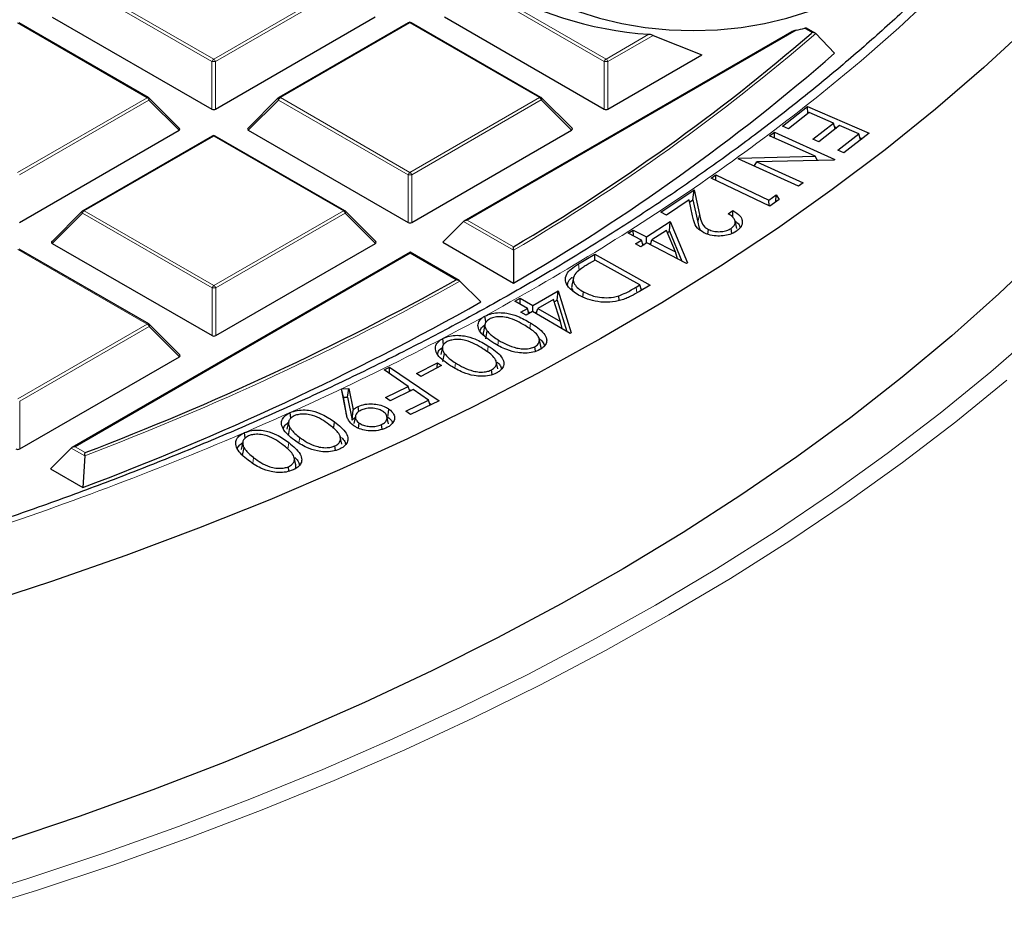
# Model space of a CAD drawing. Units: millimetres. Extents: x 0 to 420, y 0 to 297.
# Drawn here: x 334 to 352, y 172 to 189 of the extents above; entities that cross this region are included whole.
import ezdxf

# ---------------------------------------------------------------- set-up
doc = ezdxf.new("R2010")
doc.units = ezdxf.units.MM

msp = doc.modelspace()

# ---------------------------------------------------------------- linework, layer by layer
at = {"color": 8, "linetype": 'Continuous', "lineweight": 18}
for p, q in [((335.0243, 189.2955), (337.426, 187.9104)), ((337.426, 187.9104), (339.8254, 189.2969)), ((342.2974, 189.2976), (344.6991, 187.9124)), ((337.3911, 187.8668), (334.9893, 189.252)), ((339.8605, 189.2534), (337.461, 187.8669)), ((344.6642, 187.8689), (342.2624, 189.254)), ((336.1907, 187.1965), (333.7889, 188.5817)), ((341.062, 188.5837), (338.6626, 187.1972)), ((343.4638, 187.1986), (341.062, 188.5837)), ((348.2206, 188.4457), (342.126, 184.9239)), ((344.6991, 187.9124), (345.4937, 188.3716)), ((345.5689, 188.3513), (344.7341, 187.8689)), ((348.5205, 188.4048), (348.3812, 188.4852)), ((348.5016, 188.3884), (348.5205, 188.4048)), ((337.3913, 186.9837), (337.3911, 187.8668)), ((337.461, 187.8669), (337.4613, 186.9837)), ((344.6644, 186.9858), (344.6642, 187.8689)), ((344.7341, 187.8689), (344.7344, 186.9858)), ((333.7913, 185.81), (336.1907, 187.1965)), ((336.2257, 187.153), (333.8263, 185.7665)), ((336.7856, 186.5932), (336.2257, 187.153)), ((338.6276, 187.1537), (338.0677, 186.5936)), ((341.0294, 185.7685), (338.6276, 187.1537)), ((338.6626, 187.1972), (341.0644, 185.8121)), ((341.0644, 185.8121), (343.4638, 187.1986)), ((343.4988, 187.1551), (341.0994, 185.7685)), ((344.0587, 186.5953), (343.4988, 187.1551)), ((337.4272, 186.4834), (335.0278, 185.0969)), ((339.829, 185.0982), (337.4272, 186.4834)), ((341.0297, 184.8854), (341.0294, 185.7685)), ((341.0994, 185.7685), (341.0996, 184.8854)), ((335.0278, 185.0969), (337.4296, 183.7117)), ((337.4296, 183.7117), (339.829, 185.0982)), ((334.9929, 185.0533), (334.433, 184.4932)), ((337.3946, 183.6682), (334.9929, 185.0533)), ((339.864, 185.0547), (337.4646, 183.6682)), ((340.4239, 184.4949), (339.864, 185.0547)), ((342.9811, 184.367), (342.056, 184.9005)), ((342.126, 184.9239), (342.9806, 184.431)), ((346.3994, 184.8904), (346.4294, 185.0326)), ((336.1942, 182.9978), (333.7925, 184.383)), ((341.0655, 184.3111), (334.8564, 180.7232)), ((341.9201, 183.8182), (341.0655, 184.3111)), ((344.2028, 183.9969), (344.1859, 184.114)), ((337.3949, 182.785), (337.3946, 183.6682)), ((337.4646, 183.6682), (337.4649, 182.7851)), ((345.2718, 183.5797), (345.2569, 183.6841)), ((333.7948, 181.6113), (336.1942, 182.9978)), ((336.2293, 182.9543), (333.8298, 181.5678)), ((336.7891, 182.3946), (336.2293, 182.9543)), ((343.2827, 182.9114), (343.2984, 183.0201)), ((342.6944, 182.608), (342.7077, 182.7001)), ((342.4991, 182.4801), (342.5156, 182.5917)), ((341.8958, 182.1835), (341.9098, 182.2779)), ((333.8298, 181.5678), (333.8301, 180.6847)), ((339.0057, 180.7975), (339.0213, 180.8962)), ((335.0356, 180.5561), (334.7865, 180.6998)), ((334.8564, 180.7232), (335.0419, 180.6162)), ((338.7984, 180.6772), (338.8182, 180.8003)), ((338.1502, 180.4219), (338.1663, 180.5216))]:
    msp.add_line(p, q, dxfattribs=at)
at = {"color": 7, "linetype": 'Continuous', "lineweight": 25}
for p, q in [((336.2192, 187.1994), (333.8175, 188.5845)), ((334.4294, 188.6919), (337.3913, 186.9837)), ((337.4613, 186.9837), (340.4203, 188.6936)), ((341.0334, 188.5865), (338.634, 187.2)), ((343.4923, 187.2014), (341.0906, 188.5866)), ((341.7025, 188.694), (344.6644, 186.9858)), ((348.1433, 188.4204), (342.0688, 184.9102)), ((345.5689, 188.3513), (346.4732, 187.9906)), ((348.5722, 188.3944), (348.4129, 188.4862)), ((348.5841, 188.3852), (348.9336, 188.0208)), ((344.7344, 186.9858), (346.4732, 187.9906)), ((336.7946, 186.6269), (336.2311, 187.1903)), ((338.6222, 187.191), (338.0587, 186.6273)), ((344.0677, 186.629), (343.5042, 187.1923)), ((347.9667, 186.6683), (348.4334, 187.0314)), ((348.4644, 186.9194), (348.0795, 186.6199)), ((348.4334, 187.0314), (349.5783, 186.5409)), ((348.4385, 186.8992), (348.4334, 187.0314)), ((348.9136, 186.727), (348.4644, 186.9194)), ((348.5287, 186.4276), (348.9136, 186.727)), ((348.9474, 186.6182), (348.9136, 186.727)), ((333.8266, 184.8834), (336.7856, 186.5932)), ((338.0677, 186.5936), (341.0297, 184.8854)), ((341.0996, 184.8854), (344.0587, 186.5953)), ((347.7298, 186.4919), (347.8179, 186.557)), ((347.8179, 186.557), (348.9364, 186.0531)), ((347.8213, 186.4507), (347.8179, 186.557)), ((348.0795, 186.6199), (347.9667, 186.6683)), ((349.0255, 186.679), (348.6406, 186.3795)), ((348.9362, 186.6543), (348.9733, 186.6384)), ((348.9956, 186.2237), (349.3837, 186.5256)), ((349.3837, 186.5256), (349.0255, 186.679)), ((349.5783, 186.5409), (349.1084, 186.1753)), ((349.4177, 186.4159), (349.3837, 186.5256)), ((337.3987, 186.4862), (334.9992, 185.0997)), ((339.8576, 185.1011), (337.4558, 186.4862)), ((348.5755, 186.111), (347.7298, 186.4919)), ((348.6406, 186.3795), (348.5287, 186.4276)), ((349.4062, 186.4529), (349.4442, 186.4366)), ((349.1084, 186.1753), (348.9956, 186.2237)), ((347.1487, 186.0619), (347.1678, 186.0761)), ((348.2672, 185.558), (347.1487, 186.0619)), ((347.1678, 186.0761), (348.5755, 186.111)), ((347.1701, 186.0522), (347.1678, 186.0761)), ((347.4435, 185.9291), (347.495, 186.0058)), ((348.9178, 186.0394), (347.495, 186.0058)), ((347.495, 186.0058), (348.3512, 185.6201)), ((348.6177, 186.0323), (348.5755, 186.111)), ((348.6161, 186.0353), (348.6225, 186.0325)), ((348.9364, 186.0531), (348.9178, 186.0394)), ((346.6437, 185.705), (346.731, 185.7662)), ((347.7359, 185.1859), (346.6437, 185.705)), ((346.731, 185.7662), (347.7164, 185.2978)), ((346.7336, 185.6623), (346.731, 185.7662)), ((348.3512, 185.6201), (348.2672, 185.558)), ((345.7157, 185.0731), (346.3297, 185.4857)), ((346.3083, 185.3046), (346.3297, 185.4857)), ((346.3297, 185.4857), (346.4294, 185.0326)), ((346.2372, 185.3018), (345.8199, 185.0214)), ((346.3018, 185.0068), (346.2372, 185.3018)), ((346.2458, 185.2626), (346.3083, 185.3046)), ((346.3083, 185.3046), (346.3994, 184.8904)), ((347.7164, 185.2978), (347.8539, 185.3943)), ((347.719, 185.194), (347.7164, 185.2978)), ((347.9084, 185.3069), (347.7359, 185.1859)), ((347.8461, 185.2632), (347.8539, 185.3943)), ((347.8539, 185.3943), (347.9084, 185.3069)), ((334.9874, 185.0906), (334.4239, 184.5269)), ((340.4329, 184.5286), (339.8694, 185.092)), ((345.8199, 185.0214), (345.7157, 185.0731)), ((346.9626, 185.0455), (347.0495, 185.1038)), ((342.056, 184.9005), (341.6711, 184.5155)), ((345.4476, 184.6152), (345.8872, 184.8983)), ((345.8715, 184.722), (345.8872, 184.8983)), ((345.8872, 184.8983), (346.209, 184.136)), ((347.1198, 184.7729), (347.0898, 184.9107)), ((345.1108, 184.6825), (345.2029, 184.7418)), ((345.2029, 184.7418), (345.4476, 184.6152)), ((345.2044, 184.634), (345.2029, 184.7418)), ((345.8196, 184.7372), (345.5487, 184.5628)), ((345.9873, 184.3358), (345.8196, 184.7372)), ((345.8356, 184.6989), (345.8715, 184.722)), ((345.8715, 184.722), (346.1054, 184.1677)), ((346.5855, 184.6634), (346.5971, 184.7526)), ((347.0301, 184.6797), (347.0157, 184.7742)), ((341.6711, 184.5155), (342.9836, 183.7585)), ((345.3555, 184.5558), (345.1108, 184.6825)), ((345.2443, 184.4841), (345.3555, 184.5558)), ((345.3857, 184.4578), (345.3555, 184.5558)), ((345.4493, 184.4988), (345.4476, 184.6152)), ((345.5208, 184.4703), (345.5487, 184.5628)), ((345.5487, 184.5628), (345.9873, 184.3358)), ((336.2228, 183.0007), (333.821, 184.3858)), ((334.433, 184.4932), (337.3949, 182.785)), ((341.0655, 184.3304), (334.7993, 180.7095)), ((337.4649, 182.7851), (340.4239, 184.4949)), ((341.9773, 183.8045), (341.0655, 184.3304)), ((342.9811, 184.367), (342.9836, 183.7585)), ((345.3453, 184.4318), (345.2443, 184.4841)), ((345.4566, 184.5035), (345.3453, 184.4318)), ((345.3762, 184.4887), (345.4081, 184.4722)), ((346.1901, 184.1239), (345.4566, 184.5035)), ((345.4985, 184.4818), (345.5304, 184.5024)), ((346.0215, 184.2112), (345.9873, 184.3358)), ((344.1859, 184.114), (344.4885, 184.2952)), ((344.4946, 184.1866), (344.3845, 184.1209)), ((344.4885, 184.2952), (345.5152, 183.7234)), ((344.4891, 184.1833), (344.4885, 184.2952)), ((345.3244, 183.7245), (344.4946, 184.1866)), ((346.209, 184.136), (346.1901, 184.1239)), ((341.9906, 183.7946), (342.3778, 183.4085)), ((344.0944, 183.8575), (344.0644, 183.7195)), ((343.3395, 183.3464), (343.8109, 183.6152)), ((343.7913, 183.4395), (343.8109, 183.6152)), ((343.8109, 183.6152), (344.0534, 182.8384)), ((345.2569, 183.6841), (345.3244, 183.7245)), ((345.5152, 183.7234), (345.3182, 183.6054)), ((345.3542, 183.627), (345.3244, 183.7245)), ((345.3462, 183.6533), (345.3731, 183.6383)), ((343.0086, 183.4263), (343.107, 183.4823)), ((343.2411, 183.2904), (343.0086, 183.4263)), ((343.1068, 183.3689), (343.107, 183.4823)), ((343.107, 183.4823), (343.3395, 183.3464)), ((343.7255, 183.4559), (343.4351, 183.2904)), ((343.8517, 183.0469), (343.7255, 183.4559)), ((343.7396, 183.41), (343.7913, 183.4395)), ((343.7913, 183.4395), (343.9712, 182.8634)), ((344.2691, 183.5001), (344.2822, 183.5952)), ((344.9416, 183.4354), (344.9333, 183.5241)), ((343.1218, 183.2224), (343.2411, 183.2904)), ((343.2698, 183.1963), (343.2411, 183.2904)), ((343.3393, 183.2329), (343.3395, 183.3464)), ((343.4057, 183.1941), (343.4351, 183.2904)), ((343.4351, 183.2904), (343.8517, 183.0469)), ((343.2175, 183.1665), (343.1218, 183.2224)), ((343.3367, 183.2344), (343.2175, 183.1665)), ((343.2601, 183.228), (343.2924, 183.2091)), ((344.0333, 182.827), (343.3367, 183.2344)), ((343.3836, 183.207), (343.4151, 183.225)), ((336.7981, 182.4282), (336.2346, 182.9916)), ((342.4546, 182.9954), (342.4247, 182.8576)), ((342.468, 182.7251), (342.4955, 182.8724)), ((343.884, 182.9144), (343.8517, 183.0469)), ((341.687, 182.6145), (341.6716, 182.7304)), ((344.0534, 182.8384), (344.0333, 182.827)), ((341.6665, 182.5735), (341.6365, 182.4357)), ((343.3886, 182.4944), (343.3769, 182.58)), ((333.8301, 180.6847), (336.7891, 182.3946)), ((341.6759, 182.3069), (341.7036, 182.4539)), ((340.583, 182.1497), (340.6874, 182.2007)), ((341.0317, 181.8445), (340.583, 182.1497)), ((340.6848, 182.0804), (340.6874, 182.2007)), ((340.6874, 182.2007), (341.6028, 181.5784)), ((341.1875, 182.0802), (341.5711, 182.2805)), ((341.6499, 182.2301), (341.2663, 182.0298)), ((341.5699, 182.1884), (341.5711, 182.2805)), ((341.5711, 182.2805), (341.6499, 182.2301)), ((342.5883, 182.0639), (342.577, 182.1487)), ((342.6921, 182.17), (342.6623, 182.3072)), ((341.2663, 182.0298), (341.1875, 182.0802)), ((339.7956, 181.7974), (339.931, 181.8045)), ((339.879, 181.3573), (339.7956, 181.7974)), ((339.829, 181.6416), (339.7956, 181.7974)), ((339.9044, 181.6456), (339.931, 181.8045)), ((339.931, 181.8045), (340.0112, 181.4089)), ((340.6092, 181.6374), (341.0317, 181.8445)), ((341.1219, 181.7832), (340.6994, 181.5761)), ((341.0592, 181.7525), (341.0317, 181.8445)), ((341.0485, 181.7883), (341.0835, 181.7645)), ((341.4082, 181.5885), (341.1219, 181.7832)), ((339.829, 181.6416), (339.9044, 181.6456)), ((339.8959, 181.2887), (339.829, 181.6416)), ((339.9044, 181.6456), (339.9908, 181.2192)), ((340.6994, 181.5761), (340.6092, 181.6374)), ((340.1157, 181.3751), (340.1038, 181.4709)), ((340.9857, 181.3814), (341.4082, 181.5885)), ((341.6028, 181.5784), (341.0759, 181.3202)), ((341.4358, 181.4965), (341.4082, 181.5885)), ((341.4251, 181.5322), (341.4601, 181.5084)), ((338.8547, 181.2551), (338.8423, 181.3575)), ((339.9908, 181.2192), (340.0112, 181.4089)), ((340.0557, 181.2965), (340.0257, 181.1587)), ((340.6677, 181.1472), (340.6376, 181.2853)), ((341.0759, 181.3202), (340.9857, 181.3814)), ((338.8129, 181.1866), (338.7829, 181.0487)), ((338.81, 180.9346), (338.8386, 181.0803)), ((340.1077, 181.07), (340.1224, 181.1644)), ((340.5461, 181.0488), (340.5354, 181.1356)), ((338.0115, 180.8858), (337.9996, 180.9872)), ((339.8028, 180.7703), (339.7729, 180.9077)), ((334.7865, 180.6998), (334.4015, 180.3148)), ((337.965, 180.8141), (337.935, 180.6762)), ((337.9594, 180.5635), (337.9881, 180.709)), ((339.6805, 180.6566), (339.6705, 180.7396)), ((335.0356, 180.5561), (335.0003, 179.9694)), ((338.9466, 180.3886), (338.9167, 180.5259)), ((338.8203, 180.2714), (338.8106, 180.3546)), ((334.4015, 180.3148), (335.0003, 179.9694))]:
    msp.add_line(p, q, dxfattribs=at)
at = {"color": 7, "linetype": 'Continuous', "lineweight": 25, "flags": 128}
for points in [[(343.4851, 189.1181), (343.8197, 188.9457), (344.1857, 188.7959), (344.5784, 188.6708), (344.9929, 188.5718), (345.424, 188.5002), (345.8662, 188.457), (346.3141, 188.4426), (346.7619, 188.4572), (347.2041, 188.5007), (347.6351, 188.5725), (348.0494, 188.6717), (348.4419, 188.7971), (348.8076, 188.9471), (349.1419, 189.1197), (349.4407, 189.3129), (349.7001, 189.5241), (349.9169, 189.7508), (350.0883, 189.9901), (350.2123, 190.239), (350.2872, 190.4943), (350.3121, 190.7529), (350.2868, 191.0114), (350.2397, 191.1892)], [(352.5537, 188.5428), (351.7004, 187.7561), (350.8053, 186.9851), (349.869, 186.2306), (348.8925, 185.4932), (347.8768, 184.7737), (346.8228, 184.0728), (345.7315, 183.3912), (344.6041, 182.7295), (343.4415, 182.0883), (342.245, 181.4684), (341.0157, 180.8702), (339.7547, 180.2944), (338.4633, 179.7415), (337.1428, 179.212), (335.7943, 178.7065), (334.4193, 178.2255), (333.0191, 177.7694)], [(352.8126, 184.354), (351.9807, 183.5585), (351.1062, 182.7784), (350.1899, 182.0145), (349.2326, 181.2675), (348.2354, 180.5382), (347.1992, 179.8272), (346.125, 179.1352), (345.0139, 178.4629), (343.8669, 177.8111), (342.6851, 177.1802), (341.4698, 176.571), (340.2222, 175.984), (338.9433, 175.4198), (337.6345, 174.8789), (336.2971, 174.3619), (334.9323, 173.8693), (333.5416, 173.4016)], [(342.4695, 183.0249), (342.4674, 183.0405), (342.4612, 183.0863), (342.4529, 183.1474)], [(343.4869, 182.5979), (343.4719, 182.6664), (343.457, 182.735)], [(340.6533, 181.286), (340.6583, 181.318), (340.6654, 181.3632), (340.6748, 181.4236)], [(339.6466, 181.0625), (339.6491, 181.0783), (339.6563, 181.1235), (339.6658, 181.1838)]]:
    msp.add_lwpolyline(points, dxfattribs=at)
at = {"color": 8, "linetype": 'Continuous', "lineweight": 18, "flags": 128}
for points in [[(336.2311, 187.1903), (336.2325, 187.1885), (336.2343, 187.1844), (336.2349, 187.1794), (336.2343, 187.1736), (336.2326, 187.1671), (336.2297, 187.1602), (336.2257, 187.153)], [(338.6276, 187.1537), (338.6236, 187.1609), (338.6207, 187.1678), (338.6189, 187.1742), (338.6183, 187.1801), (338.6189, 187.1851), (338.6207, 187.1891), (338.6222, 187.191)], [(343.5042, 187.1923), (343.5056, 187.1905), (343.5074, 187.1865), (343.508, 187.1814), (343.5074, 187.1756), (343.5057, 187.1692), (343.5028, 187.1623), (343.4988, 187.1551)], [(334.9929, 185.0533), (334.9889, 185.0605), (334.986, 185.0674), (334.9842, 185.0739), (334.9836, 185.0797), (334.9842, 185.0847), (334.9859, 185.0888), (334.9874, 185.0906)], [(339.8694, 185.092), (339.8709, 185.0902), (339.8727, 185.0861), (339.8733, 185.0811), (339.8727, 185.0753), (339.8709, 185.0688), (339.868, 185.0619), (339.864, 185.0547)], [(332.5519, 172.2759), (333.9829, 172.7195), (335.3896, 173.1883), (336.7706, 173.6819), (338.1246, 174.1999), (339.4504, 174.7417), (340.7466, 175.3067), (342.012, 175.8946), (343.2455, 176.5047), (344.4459, 177.1364), (345.612, 177.7891), (346.7427, 178.4623), (347.837, 179.1553), (348.8938, 179.8673), (349.9121, 180.5979), (350.8909, 181.3462), (351.8294, 182.1115), (352.7266, 182.8931)], [(336.2346, 182.9916), (336.2361, 182.9898), (336.2379, 182.9857), (336.2385, 182.9807), (336.2379, 182.9749), (336.2361, 182.9684), (336.2332, 182.9615), (336.2293, 182.9543)], [(352.1247, 181.9575), (351.1799, 181.187), (350.1944, 180.4336), (349.1691, 179.6981), (348.1052, 178.9812), (347.0035, 178.2836), (345.8651, 177.6058), (344.6911, 176.9486), (343.4826, 176.3126), (342.2407, 175.6984), (340.9667, 175.1066), (339.6616, 174.5377), (338.3269, 173.9922), (336.9637, 173.4708), (335.5733, 172.9738), (334.1571, 172.5018), (332.7164, 172.0551)]]:
    msp.add_lwpolyline(points, dxfattribs=at)
at = {"color": 7, "linetype": 'Continuous', "lineweight": 25}
for centre, radius, start, end in [((345.9655, 195.1903), 6.835, 238.57403, 266.04231), ((341.062, 188.5371), 0.0571, 60.02704, 120.02168), ((323.4672, 217.4846), 38.3837, 300.55574, 310.70877), ((346.5158, 195.7228), 7.4741, 283.18461, 284.45259), ((323.545, 217.1785), 38.662, 300.18428, 311.04725), ((336.1907, 187.1499), 0.0571, 45.00656, 60.02704), ((338.6626, 187.1506), 0.0571, 120.02168, 135.00967), ((343.4638, 187.1519), 0.0571, 45.00656, 60.02704), ((337.4272, 186.4367), 0.0571, 60.02704, 120.02168), ((335.0278, 185.0502), 0.0571, 120.02168, 135.00967), ((339.829, 185.0516), 0.0571, 45.00656, 60.02704), ((316.2368, 229.9989), 52.8421, 290.84705, 299.08055), ((316.3033, 229.7107), 53.1392, 290.60055, 299.38549), ((336.1942, 182.9512), 0.0571, 45.00656, 60.02704)]:
    msp.add_arc(centre, radius, start, end, dxfattribs=at)
at = {"color": 8, "linetype": 'Continuous', "lineweight": 18}
for centre, radius, start, end in [((341.0454, 188.562), 0.0273, 52.65945, 116.0866), ((341.0788, 188.5602), 0.0289, 65.87059, 125.4964), ((323.4862, 217.4663), 38.4138, 300.49737, 310.79527), ((337.4734, 187.8365), 0.0877, 122.6649, 159.78618), ((337.4263, 187.1433), 0.7244, 87.24726, 92.78522), ((337.3788, 187.8365), 0.0877, 20.24041, 57.38895), ((344.7465, 187.8386), 0.0877, 122.6649, 159.78618), ((344.6994, 187.1454), 0.7244, 87.24726, 92.78522), ((344.6519, 187.8386), 0.0877, 20.24041, 57.38895), ((336.2074, 187.173), 0.0289, 65.87059, 125.4964), ((336.1434, 187.1227), 0.0877, 20.24041, 57.38895), ((338.7099, 187.1234), 0.0877, 122.6649, 159.78618), ((338.646, 187.1755), 0.0273, 52.65945, 116.0866), ((343.4805, 187.1751), 0.0289, 65.87059, 125.4964), ((343.4165, 187.1247), 0.0877, 20.24041, 57.38895), ((337.4107, 186.4616), 0.0273, 52.65945, 116.0866), ((337.444, 186.4599), 0.0289, 65.87059, 125.4964), ((341.1117, 185.7382), 0.0877, 122.6649, 159.78618), ((341.0171, 185.7382), 0.0877, 20.24041, 57.38895), ((341.0646, 185.045), 0.7244, 87.24726, 92.78522), ((335.0752, 185.023), 0.0877, 122.6649, 159.78618), ((335.0113, 185.0751), 0.0273, 52.65945, 116.0866), ((339.8458, 185.0747), 0.0289, 65.87059, 125.4964), ((339.7818, 185.0244), 0.0877, 20.24041, 57.38895), ((316.247, 229.9941), 52.8878, 290.80895, 299.1277), ((337.477, 183.6379), 0.0877, 122.6649, 159.78618), ((337.4298, 182.9447), 0.7244, 87.24726, 92.78522), ((337.3824, 183.6379), 0.0877, 20.24041, 57.38895), ((336.211, 182.9744), 0.0289, 65.87059, 125.4964), ((336.147, 182.924), 0.0877, 20.24041, 57.38895)]:
    msp.add_arc(centre, radius, start, end, dxfattribs=at)
at = {"color": 7, "linetype": 'Continuous', "lineweight": 25}
for centre, major_axis, ratio, start_param, end_param in [((337.4263, 187.0174), (0.0571, 0), 0.7452751, 4.0542815, 5.3723976), ((344.6994, 187.0194), (0.0571, 0), 0.7452751, 4.0542815, 5.3723976), ((336.7272, 186.6134), (0.0738, 0), 0.4471652, 5.6244442, 6.7036591), ((338.126, 186.6138), (0.0738, 0), 0.4471652, 2.4828515, 3.8009676), ((344.0003, 186.6155), (0.0738, 0), 0.4471652, 5.6244442, 6.7036591), ((341.0646, 184.9191), (0.0571, 0), 0.7452751, 4.0542815, 5.3723976), ((342.126, 184.8772), (0.0808, 0), 0.5773815, 1.5705509, 2.6177484), ((334.4913, 184.5135), (0.0738, 0), 0.4471652, 2.4828515, 3.8009676), ((340.3656, 184.5151), (0.0738, 0), 0.4471652, 5.6244442, 6.7036591), ((341.0655, 184.2644), (0, 0.066), 0.0004252, 5.4978683, 6.2834308), ((337.4299, 182.8187), (0.0571, 0), 0.7452751, 4.0542815, 5.3723976), ((336.7308, 182.4148), (0.0738, 0), 0.4471652, 5.6244442, 6.7036591), ((333.7951, 180.7183), (0.0571, 0), 0.7452751, 4.0542815, 5.3723976), ((334.8564, 180.6765), (0.0808, 0), 0.5773815, 1.5705509, 2.6177484)]:
    msp.add_ellipse(centre, major_axis=major_axis, ratio=ratio, start_param=start_param, end_param=end_param, dxfattribs=at)
at = {"color": 8, "linetype": 'Continuous', "lineweight": 18}
msp.add_open_spline([(343.4635, 224.2493), (344.1093, 223.8637), (345.4102, 223.0872), (347.2254, 221.8358), (348.9441, 220.5139), (350.5434, 219.1195), (352.0152, 217.6577), (353.3466, 216.1339), (354.5269, 214.555), (355.5459, 212.9299), (356.3961, 211.2664), (357.0716, 209.5732), (357.5683, 207.8594), (357.8838, 206.1346), (358.018, 204.4081), (357.9725, 202.6886), (357.7508, 200.9868), (357.3586, 199.3111), (356.8032, 197.6699), (356.0923, 196.0687), (355.235, 194.5138), (354.236, 193.0031), (353.0918, 191.5271), (351.7934, 190.0777), (350.3346, 188.6553), (348.7169, 187.2681), (346.9417, 185.9232), (345.0137, 184.6293), (342.9397, 183.395), (340.73, 182.229), (338.3941, 181.1383), (335.9437, 180.1292), (333.3918, 179.2078), (330.753, 178.3786), (328.0419, 177.6455), (325.2733, 177.011), (322.4653, 176.4771), (319.634, 176.0443), (316.7952, 175.7112), (313.9608, 175.4782), (311.1443, 175.3344), (309.2733, 175.3163), (308.3444, 175.3074)], degree=3, knots=[0, 0, 0, 0, 0.0238204, 0.047981, 0.0724556, 0.0972161, 0.1222328, 0.1475313, 0.1729939, 0.1985843, 0.2242656, 0.25, 0.275734, 0.301415, 0.3270055, 0.3524683, 0.3777672, 0.4027835, 0.4275438, 0.4520184, 0.4761793, 0.5, 0.5238203, 0.547981, 0.5724556, 0.5972161, 0.6222328, 0.6475313, 0.6729939, 0.6985843, 0.7242656, 0.75, 0.775734, 0.801415, 0.8270055, 0.8524683, 0.8777672, 0.9027835, 0.9275438, 0.9520184, 0.9761794, 1, 1, 1, 1], dxfattribs=at)
at = {"color": 7, "linetype": 'Continuous', "lineweight": 25}
for points, knots in [([(357.0249, 199.4937), (356.9874, 199.3452), (356.8773, 198.9086), (356.6433, 198.187), (356.3258, 197.3287), (355.958, 196.4734), (355.543, 195.6222), (355.0799, 194.7762), (354.5693, 193.9365), (354.0112, 193.1041), (353.4061, 192.2802), (352.7767, 191.4938), (352.1058, 190.7179), (351.4192, 189.9804), (350.6942, 189.255), (349.9612, 188.5677), (349.1943, 187.8925), (348.394, 187.23), (347.5612, 186.5808), (346.6963, 185.9452), (345.8002, 185.324), (344.8735, 184.7176), (343.917, 184.1265), (342.9314, 183.5512), (341.9176, 182.9921), (340.8764, 182.4499), (339.8087, 181.9248), (338.7153, 181.4175), (337.5972, 180.9282), (336.4553, 180.4574), (335.2905, 180.0055), (334.1039, 179.5729), (332.8965, 179.16), (331.6693, 178.7671), (330.4234, 178.3945), (329.1599, 178.0425), (327.8799, 177.7116), (326.5848, 177.4018), (325.2756, 177.1136), (323.9539, 176.8471), (322.6209, 176.6026), (321.2785, 176.3802), (319.9284, 176.1803), (318.573, 176.0028), (317.2156, 175.8482), (315.8613, 175.7164), (314.5194, 175.6078), (313.2125, 175.5228), (312.002, 175.4627), (310.9503, 175.4246), (309.9845, 175.4006), (309.1313, 175.388), (308.5598, 175.3866), (308.32, 175.386)], [0, 0, 0, 0, 0.011287, 0.0331947, 0.0551759, 0.0772244, 0.0993343, 0.1214996, 0.1437149, 0.1659753, 0.1882762, 0.2106136, 0.2306788, 0.2530135, 0.2730626, 0.2931075, 0.3131477, 0.3331841, 0.3532175, 0.3732485, 0.3932776, 0.4133053, 0.4333317, 0.453357, 0.4733814, 0.493405, 0.5134278, 0.5334495, 0.5534701, 0.5734892, 0.5935063, 0.6135211, 0.6335328, 0.6535406, 0.6735436, 0.6935404, 0.7135294, 0.7335087, 0.7534753, 0.7734258, 0.793355, 0.8132559, 0.8331177, 0.8529243, 0.8726487, 0.8922433, 0.9116146, 0.9305503, 0.9484419, 0.9635305, 0.9755788, 0.9897509, 1, 1, 1, 1]), ([(345.5689, 188.3513), (345.5597, 188.3551), (345.5401, 188.3633), (345.5126, 188.3695), (345.4968, 188.3713), (345.4937, 188.3716)], [0, 0, 0, 0, 0.414953, 0.8881075, 1, 1, 1, 1]), ([(348.2206, 188.4457), (348.2067, 188.4423), (348.1877, 188.4376), (348.1623, 188.429), (348.1494, 188.4242), (348.1438, 188.4206), (348.1433, 188.4203)], [0, 0, 0, 0, 0.5326111, 0.7256461, 0.9788439, 1, 1, 1, 1]), ([(348.4126, 188.4856), (348.4114, 188.4864), (348.4082, 188.4885), (348.3979, 188.4885), (348.3879, 188.4869), (348.3822, 188.4854), (348.3812, 188.4852)], [0, 0, 0, 0, 0.231093, 0.5857692, 0.9285865, 1, 1, 1, 1]), ([(348.5841, 188.3852), (348.579, 188.3893), (348.5677, 188.3985), (348.5449, 188.4045), (348.5284, 188.4053), (348.5207, 188.4049), (348.5205, 188.4048)], [0, 0, 0, 0, 0.3072852, 0.6798698, 0.9920094, 1, 1, 1, 1]), ([(347.0495, 185.1038), (347.0981, 185.0735), (347.1834, 185.0201), (347.2302, 184.9185), (347.2215, 184.8255), (347.1684, 184.7593), (347.1245, 184.728), (347.1134, 184.7201)], [0, 0, 0, 0, 0.2856202, 0.5015849, 0.7174974, 0.9285441, 1, 1, 1, 1]), ([(347.0511, 184.975), (347.0509, 184.9904), (347.0504, 185.0334), (347.0499, 185.0763), (347.0495, 185.1038)], [0, 0, 0, 0, 0.3582296, 1, 1, 1, 1]), ([(346.5116, 184.6927), (346.4683, 184.7198), (346.3702, 184.7812), (346.3295, 184.8976), (346.3099, 184.9748), (346.3018, 185.0068)], [0, 0, 0, 0, 0.3163096, 0.7165354, 1, 1, 1, 1]), ([(346.3994, 184.8904), (346.4056, 184.8501), (346.4134, 184.7982), (346.4427, 184.7493), (346.4493, 184.7385)], [0, 0, 0, 0, 0.7781091, 1, 1, 1, 1]), ([(346.4294, 185.0326), (346.4387, 184.9931), (346.4575, 184.9137), (346.4982, 184.811), (346.5725, 184.7671), (346.5971, 184.7526)], [0, 0, 0, 0, 0.3987229, 0.8012072, 1, 1, 1, 1]), ([(347.0157, 184.7742), (347.0366, 184.7908), (347.0766, 184.8225), (347.0972, 184.8801), (347.0858, 184.9378), (347.0408, 184.9956), (346.9898, 185.0282), (346.9626, 185.0455)], [0, 0, 0, 0, 0.2008347, 0.3842688, 0.5672473, 0.7692532, 1, 1, 1, 1]), ([(347.0906, 184.9071), (347.1143, 184.8911), (347.1645, 184.8573), (347.176, 184.8131), (347.1821, 184.7897)], [0, 0, 0, 0, 0.4708707, 1, 1, 1, 1]), ([(347.1134, 184.7201), (347.0749, 184.698), (347.0051, 184.658), (346.8681, 184.6312), (346.7308, 184.6302), (346.6056, 184.6513), (346.5389, 184.6806), (346.5116, 184.6927)], [0, 0, 0, 0, 0.2391847, 0.4337198, 0.6276878, 0.8471314, 1, 1, 1, 1]), ([(346.5971, 184.7526), (346.6263, 184.7408), (346.6837, 184.7176), (346.7881, 184.7097), (346.8902, 184.7193), (346.9675, 184.7443), (347.0038, 184.7668), (347.0157, 184.7742)], [0, 0, 0, 0, 0.2270344, 0.4461332, 0.657246, 0.8870036, 1, 1, 1, 1]), ([(342.9811, 184.367), (342.9811, 184.3748), (342.981, 184.3929), (342.9808, 184.4144), (342.9806, 184.4264), (342.9806, 184.4309), (342.9806, 184.431)], [0, 0, 0, 0, 0.3034384, 0.7018967, 0.9926893, 1, 1, 1, 1]), ([(344.1873, 183.5366), (344.1169, 183.5839), (344.0001, 183.6623), (343.9369, 183.8036), (343.9532, 183.9221), (344.0498, 184.0271), (344.1381, 184.0835), (344.1859, 184.114)], [0, 0, 0, 0, 0.2809626, 0.4661675, 0.6525204, 0.8116574, 1, 1, 1, 1]), ([(344.3845, 184.1209), (344.3606, 184.1063), (344.3127, 184.0771), (344.224, 184.0202), (344.1711, 183.9727), (344.1371, 183.9422)], [0, 0, 0, 0, 0.2630552, 0.5261702, 1, 1, 1, 1]), ([(341.9906, 183.7946), (341.9848, 183.7991), (341.9714, 183.8096), (341.9461, 183.8165), (341.928, 183.8182), (341.9203, 183.8182), (341.9201, 183.8182)], [0, 0, 0, 0, 0.3034384, 0.7018967, 0.9926893, 1, 1, 1, 1]), ([(343.9854, 183.7232), (343.9862, 183.7372), (343.9886, 183.7838), (344.0278, 183.8331), (344.0687, 183.862), (344.0739, 183.8656)], [0, 0, 0, 0, 0.2719838, 0.9088877, 1, 1, 1, 1]), ([(344.1371, 183.9422), (344.1166, 183.908), (344.0772, 183.8425), (344.1066, 183.7417), (344.1782, 183.6587), (344.2485, 183.6158), (344.2822, 183.5952)], [0, 0, 0, 0, 0.280425, 0.5370739, 0.7780953, 1, 1, 1, 1]), ([(344.0705, 183.7186), (344.067, 183.7116), (344.051, 183.6804), (344.0675, 183.6482), (344.0802, 183.6233)], [0, 0, 0, 0, 0.2246323, 1, 1, 1, 1]), ([(344.9333, 183.5241), (344.9798, 183.5423), (345.0621, 183.5744), (345.1658, 183.6309), (345.2265, 183.6664), (345.2569, 183.6841)], [0, 0, 0, 0, 0.3934659, 0.6963212, 1, 1, 1, 1]), ([(345.3182, 183.6054), (345.2654, 183.575), (345.1858, 183.5293), (345.0702, 183.4732), (345.0041, 183.4514), (344.9709, 183.4404)], [0, 0, 0, 0, 0.49530168, 0.74603816, 1, 1, 1, 1]), ([(344.9709, 183.4404), (344.9043, 183.4258), (344.7679, 183.3959), (344.5491, 183.4086), (344.3483, 183.4563), (344.2416, 183.5095), (344.1873, 183.5366)], [0, 0, 0, 0, 0.2473174, 0.5069691, 0.7492476, 1, 1, 1, 1]), ([(344.2822, 183.5952), (344.35, 183.5632), (344.4631, 183.51), (344.6642, 183.4834), (344.8175, 183.4925), (344.9016, 183.5155), (344.9333, 183.5241)], [0, 0, 0, 0, 0.3645614, 0.6078878, 0.8521381, 1, 1, 1, 1]), ([(342.6162, 182.6474), (342.5687, 182.6778), (342.474, 182.7383), (342.3671, 182.8402), (342.3171, 182.9441), (342.3308, 183.039), (342.384, 183.1059), (342.4356, 183.137), (342.4529, 183.1474)], [0, 0, 0, 0, 0.2156337, 0.4296721, 0.6230824, 0.7733619, 0.9239989, 1, 1, 1, 1]), ([(342.5371, 183.0921), (342.5144, 183.0762), (342.47, 183.0451), (342.4478, 182.9855), (342.4569, 182.9267), (342.4826, 182.8906), (342.4955, 182.8724)], [0, 0, 0, 0, 0.2587697, 0.5054904, 0.7512074, 1, 1, 1, 1]), ([(342.4529, 183.1474), (342.4941, 183.1656), (342.5736, 183.2006), (342.7206, 183.2151), (342.8866, 183.2007), (343.0929, 183.1393), (343.2217, 183.0646), (343.2984, 183.0201)], [0, 0, 0, 0, 0.15696646, 0.30306327, 0.44214147, 0.66747014, 1, 1, 1, 1]), ([(343.2014, 182.9697), (343.1527, 182.9984), (343.0548, 183.0561), (342.9049, 183.1165), (342.7582, 183.1382), (342.6443, 183.1314), (342.5723, 183.1097), (342.5422, 183.0947), (342.5371, 183.0921)], [0, 0, 0, 0, 0.269671, 0.5415601, 0.6933754, 0.8461962, 0.9737394, 1, 1, 1, 1]), ([(342.364, 182.8661), (342.3676, 182.8817), (342.3769, 182.9222), (342.4167, 182.9607), (342.4492, 182.9801), (342.4516, 182.9815)], [0, 0, 0, 0, 0.3669416, 0.9538443, 1, 1, 1, 1]), ([(342.4955, 182.8724), (342.5114, 182.8544), (342.5431, 182.8186), (342.6138, 182.7605), (342.6724, 182.7228), (342.7077, 182.7001)], [0, 0, 0, 0, 0.2845339, 0.5689679, 1, 1, 1, 1]), ([(343.3769, 182.58), (343.3996, 182.596), (343.4434, 182.6267), (343.4664, 182.6871), (343.4558, 182.7598), (343.3734, 182.8617), (343.2683, 182.9277), (343.2014, 182.9697)], [0, 0, 0, 0, 0.1362854, 0.2634777, 0.401884, 0.6193415, 1, 1, 1, 1]), ([(343.2984, 183.0201), (343.346, 182.99), (343.441, 182.93), (343.5513, 182.8309), (343.6041, 182.7297), (343.5946, 182.6375), (343.5448, 182.5695), (343.4923, 182.5374), (343.4728, 182.5255)], [0, 0, 0, 0, 0.2163782, 0.4311907, 0.6199912, 0.7664819, 0.913498, 1, 1, 1, 1]), ([(341.8154, 182.2261), (341.769, 182.2571), (341.6767, 182.3187), (341.5734, 182.422), (341.5272, 182.5264), (341.5438, 182.621), (341.5991, 182.6883), (341.6528, 182.7195), (341.6716, 182.7304)], [0, 0, 0, 0, 0.2146052, 0.4276359, 0.6204615, 0.7696202, 0.9192592, 1, 1, 1, 1]), ([(341.6716, 182.7304), (341.7121, 182.7476), (341.791, 182.7811), (341.9359, 182.7951), (342.1006, 182.7799), (342.3096, 182.7171), (342.4378, 182.6391), (342.5156, 182.5917)], [0, 0, 0, 0, 0.1517338, 0.2955911, 0.4340879, 0.6563852, 1, 1, 1, 1]), ([(342.4167, 182.5425), (342.369, 182.5718), (342.2734, 182.6307), (342.1262, 182.6929), (341.981, 182.7173), (341.871, 182.7123), (341.7951, 182.6935), (341.7632, 182.6782), (341.7541, 182.6738)], [0, 0, 0, 0, 0.2682418, 0.5386808, 0.6891508, 0.840653, 0.9541605, 1, 1, 1, 1]), ([(342.4258, 182.8574), (342.4251, 182.856), (342.4142, 182.8342), (342.4183, 182.8095), (342.4303, 182.7892), (342.4304, 182.789)], [0, 0, 0, 0, 0.0640308, 0.9905999, 1, 1, 1, 1]), ([(342.7077, 182.7001), (342.7571, 182.6717), (342.8564, 182.6145), (343.0097, 182.5585), (343.1541, 182.5346), (343.2682, 182.5406), (343.3412, 182.562), (343.3718, 182.5774), (343.3769, 182.58)], [0, 0, 0, 0, 0.269843, 0.5417317, 0.691535, 0.8430388, 0.9736311, 1, 1, 1, 1]), ([(343.454, 182.7371), (343.4801, 182.7159), (343.5316, 182.674), (343.5478, 182.6235), (343.5558, 182.5985)], [0, 0, 0, 0, 0.50619309, 1, 1, 1, 1]), ([(341.5746, 182.4397), (341.5765, 182.4531), (341.582, 182.4928), (341.6206, 182.5342), (341.6579, 182.5566), (341.6636, 182.56)], [0, 0, 0, 0, 0.3014605, 0.8926135, 1, 1, 1, 1]), ([(341.7541, 182.6738), (341.7307, 182.6582), (341.6854, 182.6278), (341.6605, 182.5684), (341.6664, 182.5091), (341.6912, 182.4723), (341.7036, 182.4539)], [0, 0, 0, 0, 0.257833, 0.5015535, 0.7515569, 1, 1, 1, 1]), ([(342.577, 182.1487), (342.6003, 182.1643), (342.6458, 182.1947), (342.6711, 182.2554), (342.6631, 182.3273), (342.5866, 182.4308), (342.4838, 182.4984), (342.4167, 182.5425)], [0, 0, 0, 0, 0.1354686, 0.2644591, 0.4037547, 0.6105026, 1, 1, 1, 1]), ([(342.5156, 182.5917), (342.5621, 182.561), (342.6546, 182.4998), (342.7612, 182.3993), (342.8109, 182.2973), (342.7983, 182.2049), (342.7458, 182.1367), (342.6914, 182.1048), (342.6709, 182.0927)], [0, 0, 0, 0, 0.21532166, 0.42907221, 0.61764286, 0.76414376, 0.91097651, 1, 1, 1, 1]), ([(343.4728, 182.5255), (343.4312, 182.5073), (343.3502, 182.4717), (343.201, 182.4564), (343.0316, 182.4707), (342.8219, 182.5292), (342.6923, 182.6037), (342.6162, 182.6474)], [0, 0, 0, 0, 0.1573781, 0.3059896, 0.4461027, 0.6747164, 1, 1, 1, 1]), ([(343.4891, 182.5364), (343.4894, 182.537), (343.4992, 182.5568), (343.492, 182.5776), (343.485, 182.5978)], [0, 0, 0, 0, 0.0318243, 1, 1, 1, 1]), ([(341.7036, 182.4539), (341.7187, 182.4358), (341.7489, 182.3994), (341.8176, 182.3401), (341.875, 182.3013), (341.9098, 182.2779)], [0, 0, 0, 0, 0.2829137, 0.5659307, 1, 1, 1, 1]), ([(342.6709, 182.0927), (342.6275, 182.0746), (342.5443, 182.0398), (342.3932, 182.0267), (342.2227, 182.0436), (342.0156, 182.1059), (341.8888, 182.182), (341.8154, 182.2261)], [0, 0, 0, 0, 0.1602442, 0.3077097, 0.4478374, 0.6803028, 1, 1, 1, 1]), ([(341.9098, 182.2779), (341.9581, 182.2487), (342.0549, 182.1903), (342.2056, 182.1321), (342.3486, 182.1061), (342.458, 182.1102), (342.5345, 182.1287), (342.5672, 182.1441), (342.577, 182.1487)], [0, 0, 0, 0, 0.268641, 0.53896872, 0.68780068, 0.8379002, 0.95127764, 1, 1, 1, 1]), ([(342.6792, 182.2934), (342.6991, 182.2761), (342.7424, 182.2388), (342.7548, 182.1942), (342.7614, 182.1702)], [0, 0, 0, 0, 0.4604303, 1, 1, 1, 1]), ([(340.0112, 181.4089), (340.0178, 181.4147), (340.031, 181.4262), (340.0603, 181.4479), (340.0865, 181.4617), (340.1038, 181.4709)], [0, 0, 0, 0, 0.2530091, 0.5062181, 1, 1, 1, 1]), ([(340.1038, 181.4709), (340.1454, 181.4867), (340.2254, 181.5171), (340.3664, 181.5224), (340.499, 181.5057), (340.6037, 181.4694), (340.6551, 181.4363), (340.6748, 181.4236)], [0, 0, 0, 0, 0.229845, 0.4420646, 0.6400116, 0.8616929, 1, 1, 1, 1]), ([(340.5704, 181.3747), (340.5457, 181.3895), (340.4939, 181.4204), (340.3896, 181.4402), (340.2833, 181.4413), (340.2061, 181.4246), (340.1683, 181.4081), (340.158, 181.4036)], [0, 0, 0, 0, 0.2294072, 0.4799741, 0.6910457, 0.9156952, 1, 1, 1, 1]), ([(340.6748, 181.4236), (340.7088, 181.3937), (340.7682, 181.3415), (340.7854, 181.2513), (340.7543, 181.172), (340.6938, 181.1101), (340.6385, 181.0812), (340.619, 181.071)], [0, 0, 0, 0, 0.2693513, 0.4707228, 0.6720947, 0.8844626, 1, 1, 1, 1]), ([(338.9209, 180.8487), (338.8785, 180.8815), (338.7941, 180.9469), (338.7039, 181.0551), (338.6719, 181.1625), (338.703, 181.2573), (338.768, 181.3205), (338.8241, 181.3484), (338.8423, 181.3575)], [0, 0, 0, 0, 0.21484593, 0.42808456, 0.62516609, 0.77584221, 0.9269052, 1, 1, 1, 1]), ([(338.9174, 181.2976), (338.8921, 181.283), (338.8432, 181.2547), (338.8102, 181.1965), (338.809, 181.137), (338.8288, 181.099), (338.8386, 181.0803)], [0, 0, 0, 0, 0.257871, 0.4996678, 0.7538832, 1, 1, 1, 1]), ([(338.8423, 181.3575), (338.8849, 181.373), (338.9692, 181.4035), (339.1168, 181.4108), (339.2796, 181.3878), (339.4778, 181.3163), (339.595, 181.2337), (339.6658, 181.1838)], [0, 0, 0, 0, 0.1519342, 0.3006443, 0.4373734, 0.6600606, 1, 1, 1, 1]), ([(339.5608, 181.1388), (339.5171, 181.1701), (339.4293, 181.233), (339.29, 181.3013), (339.1478, 181.3312), (339.0363, 181.3309), (338.9592, 181.3147), (338.9259, 181.3011), (338.9174, 181.2976)], [0, 0, 0, 0, 0.2687118, 0.5395919, 0.6907577, 0.8428098, 0.9596845, 1, 1, 1, 1]), ([(340.0206, 181.1145), (339.9847, 181.1475), (339.9267, 181.2009), (339.8947, 181.2861), (339.8842, 181.3335), (339.879, 181.3573)], [0, 0, 0, 0, 0.446882, 0.7216407, 1, 1, 1, 1]), ([(339.9908, 181.2192), (340.0039, 181.2308), (340.0236, 181.2482), (340.0436, 181.2655), (340.0502, 181.2712)], [0, 0, 0, 0, 0.66700379, 1, 1, 1, 1]), ([(340.158, 181.4036), (340.1326, 181.3891), (340.0828, 181.3607), (340.0524, 181.3028), (340.0515, 181.244), (340.0807, 181.1967), (340.112, 181.1725), (340.1224, 181.1644)], [0, 0, 0, 0, 0.2293965, 0.4499784, 0.6597774, 0.886746, 1, 1, 1, 1]), ([(340.5354, 181.1356), (340.5609, 181.1502), (340.6099, 181.1781), (340.6399, 181.2346), (340.6418, 181.2927), (340.6137, 181.341), (340.5812, 181.3662), (340.5704, 181.3747)], [0, 0, 0, 0, 0.2301205, 0.44262678, 0.64595037, 0.88137056, 1, 1, 1, 1]), ([(340.6512, 181.2727), (340.6861, 181.2454), (340.7293, 181.2115), (340.7357, 181.1709), (340.7369, 181.1631)], [0, 0, 0, 0, 0.80747633, 1, 1, 1, 1]), ([(338.7158, 181.0542), (338.7245, 181.0789), (338.742, 181.1284), (338.7985, 181.1671), (338.8268, 181.1866)], [0, 0, 0, 0, 0.4975601, 1, 1, 1, 1]), ([(338.8386, 181.0803), (338.8513, 181.0616), (338.8768, 181.0241), (338.9372, 180.9619), (338.9896, 180.9209), (339.0213, 180.8962)], [0, 0, 0, 0, 0.2832838, 0.5665642, 1, 1, 1, 1]), ([(339.6705, 180.7396), (339.6957, 180.7542), (339.7444, 180.7823), (339.7772, 180.8407), (339.7796, 180.9114), (339.7184, 181.0186), (339.6234, 181.0911), (339.5608, 181.1388)], [0, 0, 0, 0, 0.1358952, 0.2620692, 0.3973209, 0.6030198, 1, 1, 1, 1]), ([(339.6658, 181.1838), (339.7081, 181.1512), (339.7925, 181.0861), (339.8867, 180.981), (339.9229, 180.8764), (339.8975, 180.7841), (339.8354, 180.7193), (339.7779, 180.6903), (339.757, 180.6798)], [0, 0, 0, 0, 0.2153655, 0.4291759, 0.6205632, 0.7677566, 0.9155078, 1, 1, 1, 1]), ([(340.619, 181.071), (340.5723, 181.0537), (340.482, 181.0202), (340.3254, 181.0134), (340.1857, 181.0361), (340.0845, 181.0728), (340.0368, 181.1039), (340.0206, 181.1145)], [0, 0, 0, 0, 0.2457353, 0.475615, 0.6773498, 0.8904693, 1, 1, 1, 1]), ([(340.1224, 181.1644), (340.1471, 181.1497), (340.1946, 181.1213), (340.2906, 181.1005), (340.3902, 181.0966), (340.476, 181.1105), (340.5196, 181.1289), (340.5354, 181.1356)], [0, 0, 0, 0, 0.2288722, 0.4393656, 0.649217, 0.8726433, 1, 1, 1, 1]), ([(338.0644, 180.4756), (338.0233, 180.5089), (337.9414, 180.5753), (337.8547, 180.6839), (337.824, 180.7905), (337.8546, 180.8838), (337.9191, 180.9484), (337.9782, 180.9769), (337.9996, 180.9872)], [0, 0, 0, 0, 0.2138394, 0.4262159, 0.6211115, 0.7683236, 0.915906, 1, 1, 1, 1]), ([(338.0726, 180.9256), (338.0468, 180.9114), (337.9965, 180.8836), (337.9632, 180.8259), (337.96, 180.7665), (337.9786, 180.7284), (337.9881, 180.709)], [0, 0, 0, 0, 0.2575522, 0.5012757, 0.7469984, 1, 1, 1, 1]), ([(337.9996, 180.9872), (338.0418, 181.0017), (338.1257, 181.0306), (338.2717, 181.0362), (338.4335, 181.012), (338.6318, 180.9374), (338.7476, 180.8522), (338.8182, 180.8003)], [0, 0, 0, 0, 0.1479624, 0.2943485, 0.4310649, 0.6531466, 1, 1, 1, 1]), ([(338.7121, 180.7566), (338.6695, 180.7885), (338.584, 180.8524), (338.4479, 180.9225), (338.3075, 180.9559), (338.1966, 180.9573), (338.1172, 180.9431), (338.0827, 180.9296), (338.0726, 180.9256)], [0, 0, 0, 0, 0.2674392, 0.5369189, 0.6880323, 0.8403113, 0.9533162, 1, 1, 1, 1]), ([(339.0213, 180.8962), (339.0658, 180.865), (339.155, 180.8026), (339.2986, 180.7384), (339.439, 180.7061), (339.5494, 180.7064), (339.6272, 180.7218), (339.6607, 180.7355), (339.6705, 180.7396)], [0, 0, 0, 0, 0.2686741, 0.5390327, 0.6897185, 0.8423047, 0.9537036, 1, 1, 1, 1]), ([(339.7923, 180.8987), (339.8172, 180.8744), (339.8592, 180.8333), (339.8674, 180.7862), (339.8708, 180.7669)], [0, 0, 0, 0, 0.59208247, 1, 1, 1, 1]), ([(337.8685, 180.6798), (337.8683, 180.6809), (337.8639, 180.7069), (337.895, 180.7519), (337.942, 180.7857), (337.962, 180.8002)], [0, 0, 0, 0, 0.0239386, 0.5828643, 1, 1, 1, 1]), ([(337.9881, 180.709), (338.0002, 180.6901), (338.0246, 180.6524), (338.0837, 180.5893), (338.135, 180.5472), (338.1663, 180.5216)], [0, 0, 0, 0, 0.2812322, 0.5625093, 1, 1, 1, 1]), ([(338.8106, 180.3546), (338.8363, 180.3689), (338.8859, 180.3964), (338.9209, 180.4548), (338.9247, 180.5278), (338.8636, 180.6359), (338.7712, 180.7095), (338.7121, 180.7566)], [0, 0, 0, 0, 0.1352321, 0.2605239, 0.3985356, 0.6152683, 1, 1, 1, 1]), ([(338.8182, 180.8003), (338.8596, 180.7672), (338.942, 180.7013), (339.0322, 180.5952), (339.0667, 180.4914), (339.0415, 180.4007), (338.9802, 180.3348), (338.92, 180.3053), (338.8959, 180.2935)], [0, 0, 0, 0, 0.21465379, 0.42783674, 0.61783061, 0.76085061, 0.90421006, 1, 1, 1, 1]), ([(339.757, 180.6798), (339.7147, 180.6644), (339.6307, 180.634), (339.4828, 180.6251), (339.3167, 180.6468), (339.112, 180.7156), (338.9925, 180.7989), (338.9209, 180.8487)], [0, 0, 0, 0, 0.1498747, 0.2975587, 0.4357773, 0.6621057, 1, 1, 1, 1]), ([(335.0356, 180.5561), (335.0361, 180.5635), (335.0372, 180.5798), (335.0395, 180.6003), (335.0411, 180.6116), (335.0419, 180.6161), (335.0419, 180.6162)], [0, 0, 0, 0, 0.3072852, 0.6798698, 0.9920094, 1, 1, 1, 1]), ([(338.1663, 180.5216), (338.2095, 180.4899), (338.2962, 180.4264), (338.4366, 180.36), (338.5749, 180.3251), (338.6847, 180.323), (338.7646, 180.3367), (338.7995, 180.3502), (338.8106, 180.3546)], [0, 0, 0, 0, 0.2677144, 0.5370964, 0.687097, 0.8387358, 0.9487864, 1, 1, 1, 1]), ([(338.9289, 180.5273), (338.9577, 180.4984), (339.003, 180.4531), (339.0118, 180.4014), (339.015, 180.3826)], [0, 0, 0, 0, 0.6368411, 1, 1, 1, 1]), ([(338.8959, 180.2935), (338.8546, 180.2791), (338.7722, 180.2503), (338.6268, 180.2425), (338.4625, 180.265), (338.2559, 180.3365), (338.1371, 180.4228), (338.0644, 180.4756)], [0, 0, 0, 0, 0.1442638, 0.2878788, 0.4271355, 0.6496532, 1, 1, 1, 1]), ([(338.9442, 180.3197), (338.9499, 180.3372), (338.9575, 180.3604), (338.9456, 180.3826), (338.9427, 180.388)], [0, 0, 0, 0, 0.753482, 1, 1, 1, 1])]:
    msp.add_open_spline(points, degree=3, knots=knots, dxfattribs=at)

doc.saveas('drawing.dxf')
